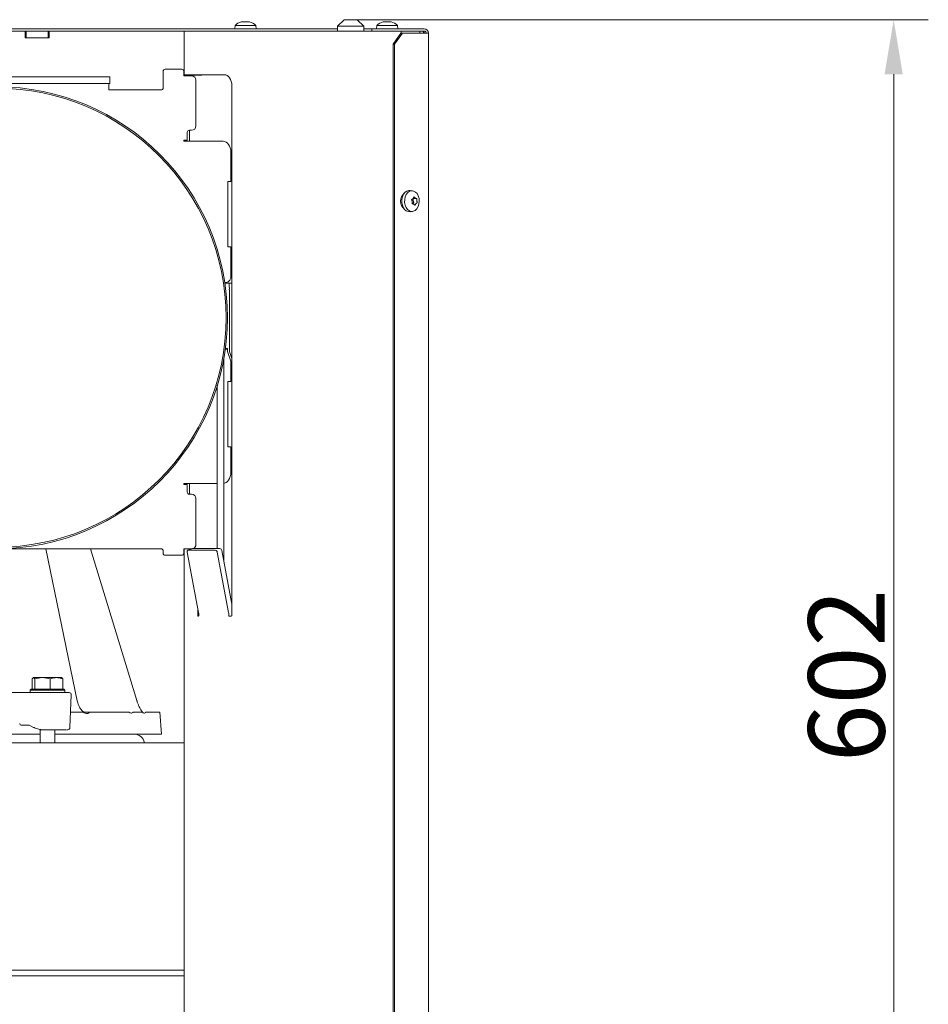
# Model space of a CAD drawing. Extents: x -3079 to 787, y -433 to 2532.
# Drawn here: x 370 to 787, y 1937 to 2389 of the extents above; entities that cross this region are included whole.
import ezdxf

# ---------------------------------------------------------------- set-up
doc = ezdxf.new("R2010")
doc.units = 0
doc.header["$LTSCALE"] = 5
doc.layers.add('Bemaßungen(Brunner)', color=7, linetype='Continuous', lineweight=25)
doc.styles.add('Brunner 2014', font='arial.ttf', dxfattribs={"height": 35})
doc.dimstyles.new('Brunner 2014', dxfattribs={"dimscale": 5, "dimtxt": 35, "dimasz": 5, "dimexe": 3.175, "dimexo": 0, "dimgap": 0.762, "dimtad": 1, "dimdec": 0, "dimrnd": 1e-08, "dimtxsty": 'Brunner 2014', "dimcen": 0.09, "dimdle": 10, "dimclrd": 7, "dimclre": 7, "dimclrt": 7, "dimadec": 1, "dimazin": 2, "dimtfac": 0.666667, "dimtdec": 0, "dimtmove": 0, "dimatfit": 3, "dimldrblk": 'Filled-1', "dimfxl": 1, "dimtolj": 1, "dimlwd": 5, "dimlwe": 5, "dimarcsym": 0})

# ---------------------------------------------------------------- blocks, each defined once
blk = doc.blocks.new('*D104')
at = {"layer": 'Bemaßungen(Brunner)', "color": 7, "linetype": 'Continuous', "lineweight": 5, "transparency": 16777216}
for p, q in [((524.73, 2389.02), (786.7, 2389.02)), ((770.83, 1812.27), (770.83, 2364.02)), ((628.48, 1787.27), (786.7, 1787.27))]:
    blk.add_line(p, q, dxfattribs=at)
at = {"layer": 'Bemaßungen(Brunner)', "color": 7, "lineweight": 5, "transparency": 16777216}
for points in [[(766.66, 2364.02), (774.99, 2364.02), (770.83, 2389.02)], [(766.66, 1812.27), (774.99, 1812.27), (770.83, 1787.27)]]:
    blk.add_solid(points, dxfattribs=at)
at = {"layer": 'Defpoints', "color": 0, "lineweight": 5, "transparency": 16777216}
for p in [(524.73, 2389.02), (770.83, 2389.02), (628.48, 1787.27)]:
    blk.add_point(p, dxfattribs=at)
at = {"layer": 'Bemaßungen(Brunner)', "color": 7, "lineweight": 5, "transparency": 16777216, "insert": (749.15, 2088.14), "char_height": 35, "attachment_point": 5, "rotation": 90, "style": 'Brunner 2014'}
blk.add_mtext('\\A1;602', dxfattribs=at)
blk = doc.blocks.new('Filled-1')
at = {"color": 0}
for p, q in [((0, 0), (-1, 0.167)), ((-1, 0.167), (-1, -0.167)), ((-1, 0), (0, 0)), ((-1, -0.167), (0, 0))]:
    blk.add_line(p, q, dxfattribs=at)
at = {"color": 0, "flags": 128}
blk.add_lwpolyline([(-1, -0.167), (0, 0), (-1, 0.167), (-1, -0.167)], dxfattribs=at)
at = {"color": 0}
blk.add_solid([(-1, -0.167), (0, 0), (-1, 0.167), (-1, -0.167)], dxfattribs=at)

msp = doc.modelspace()

# ---------------------------------------------------------------- linework, layer by layer
at = {"color": 7, "linetype": 'Continuous', "lineweight": 9}
for p, q in [((468.72, 2386.4), (468.58, 2384.77)), ((478.24, 2386.4), (468.72, 2386.4)), ((472.11, 2388.11), (472.11, 2388.11)), ((472.27, 2388.11), (472.27, 2388.11)), ((473.32, 2388.11), (473.32, 2388.11)), ((473.64, 2388.11), (473.64, 2388.11)), ((474.69, 2388.11), (474.69, 2388.11)), ((474.85, 2388.11), (474.85, 2388.11)), ((478.38, 2384.77), (478.24, 2386.4)), ((518.73, 2389.02), (515.73, 2386.02)), ((515.73, 2386.02), (515.73, 2383.77)), ((515.73, 2386.02), (517.48, 2386.02)), ((517.48, 2386.02), (527.73, 2386.02)), ((519.6, 2389.02), (518.73, 2389.02)), ((524.73, 2389.02), (519.6, 2389.02)), ((527.73, 2386.02), (524.73, 2389.02)), ((527.73, 2383.77), (527.73, 2386.02)), ((533.72, 2386.4), (533.58, 2384.77)), ((543.24, 2386.4), (533.72, 2386.4)), ((537.11, 2388.11), (537.11, 2388.11)), ((537.27, 2388.11), (537.27, 2388.11)), ((538.32, 2388.11), (538.32, 2388.11)), ((538.64, 2388.11), (538.64, 2388.11)), ((539.69, 2388.11), (539.69, 2388.11)), ((539.85, 2388.11), (539.85, 2388.11)), ((543.38, 2384.77), (543.24, 2386.4)), ((372.49, 2383.77), (316.68, 2383.77)), ((515.73, 2384.77), (317.68, 2384.77)), ((372.49, 2380.77), (372.49, 2383.77)), ((372.49, 2383.77), (372.98, 2383.77)), ((383.49, 2380.77), (372.49, 2380.77)), ((372.98, 2380.77), (372.98, 2383.77)), ((372.98, 2383.77), (373.48, 2383.77)), ((382.48, 2383.77), (373.48, 2383.77)), ((382.48, 2380.77), (373.48, 2380.77)), ((382.48, 2383.77), (382.98, 2383.77)), ((382.98, 2383.77), (382.98, 2380.77)), ((382.98, 2383.77), (383.48, 2383.77)), ((383.49, 2383.77), (383.48, 2383.77)), ((383.49, 2383.77), (383.49, 2380.77)), ((445.37, 2383.77), (383.49, 2383.77)), ((445.37, 2383.77), (445.37, 2363.77)), ((447.13, 2383.77), (445.37, 2383.77)), ((491.32, 2383.77), (447.13, 2383.77)), ((499.81, 2383.77), (491.32, 2383.77)), ((544.88, 2383.77), (499.81, 2383.77)), ((527.73, 2384.77), (531.48, 2384.77)), ((531.48, 2384.77), (531.48, 2383.77)), ((555.48, 2384.77), (531.48, 2384.77)), ((541.22, 2377.77), (544.75, 2382.77)), ((545.46, 2382.77), (541.92, 2377.77)), ((544.75, 2382.77), (545.46, 2382.77)), ((544.88, 2383.77), (544.88, 2382.77)), ((544.88, 2383.77), (545.35, 2383.77)), ((551.72, 2383.77), (545.35, 2383.77)), ((545.46, 2382.77), (556.89, 2382.77)), ((551.72, 2383.77), (553.48, 2383.77)), ((555.48, 2383.77), (553.48, 2383.77)), ((553.48, 2383.77), (553.48, 2382.77)), ((557.48, 2382.77), (556.89, 2382.77)), ((557.48, 1780.27), (557.48, 2382.77)), ((541.22, 2377.77), (541.22, 1785.27)), ((541.92, 2377.77), (541.22, 2377.77)), ((541.92, 2377.77), (541.92, 1785.27)), ((311.51, 2362.77), (406.46, 2362.77)), ((411.28, 2362.77), (406.46, 2362.77)), ((411.28, 2359.77), (411.28, 2362.77)), ((435.7, 2357.77), (435.7, 2365.27)), ((435.81, 2357.77), (435.81, 2365.27)), ((436.81, 2366.27), (436.7, 2366.27)), ((436.81, 2366.27), (444.3, 2366.27)), ((445.3, 2365.27), (445.3, 2363.27)), ((445.3, 2363.27), (448.8, 2363.27)), ((447.13, 2363.77), (445.37, 2363.77)), ((447.83, 2363.57), (445.71, 2363.57)), ((445.71, 2363.57), (445.71, 2363.27)), ((463.74, 2363.77), (447.13, 2363.77)), ((453.49, 2363.57), (447.83, 2363.57)), ((447.83, 2363.27), (447.83, 2363.57)), ((451.37, 2363.77), (451.37, 2363.57)), ((453.49, 2363.77), (453.49, 2363.57)), ((311.51, 2359.77), (406.46, 2359.77)), ((406.46, 2359.77), (411.28, 2359.77)), ((450.8, 2361.27), (450.8, 2340.27)), ((467.28, 2115.87), (467.28, 2358.77)), ((410.82, 2356.77), (434.81, 2356.77)), ((446.8, 2337.27), (446.8, 2333.77)), ((448.8, 2338.27), (447.8, 2338.27)), ((447.83, 2333.27), (447.83, 2338.27)), ((446.8, 2333.77), (445.42, 2333.77)), ((445.42, 2333.27), (445.92, 2333.27)), ((445.71, 2333.77), (445.71, 2333.27)), ((445.92, 2333.27), (449.95, 2333.27)), ((463.26, 2333.27), (449.95, 2333.27)), ((466.8, 2314.84), (466.8, 2328.27)), ((465.38, 2314.84), (466.8, 2314.84)), ((465.38, 2284.84), (465.38, 2314.84)), ((550.15, 2310.51), (549, 2310.65)), ((550.01, 2305.55), (550.01, 2305.55)), ((550.15, 2304.5), (550.02, 2304.5)), ((550.07, 2304.59), (550.07, 2304.59)), ((550.4, 2306.95), (550.4, 2306.95)), ((550.46, 2305.99), (550.46, 2305.99)), ((550.47, 2307.03), (551.88, 2307.03)), ((550.67, 2304.37), (550.67, 2304.37)), ((551.45, 2307.16), (551.45, 2307.16)), ((551.72, 2304.59), (551.72, 2304.59)), ((552.11, 2305.99), (552.11, 2305.99)), ((549, 2300.89), (550.15, 2301.03)), ((466.8, 2284.84), (465.38, 2284.84)), ((466.8, 2271.41), (466.8, 2284.84)), ((463.94, 2268.41), (464.68, 2268.41)), ((465.2, 2268.11), (463.99, 2268.11)), ((465.2, 2268.11), (466.01, 2268.11)), ((466.01, 2268.11), (467.28, 2268.11)), ((466.11, 2265.11), (466.11, 2237.89)), ((464.68, 2237.81), (464.19, 2237.81)), ((464.23, 2238.11), (465.2, 2238.11)), ((465.2, 2237.89), (465.2, 2238.11)), ((463.55, 2140.44), (463.55, 2233.78)), ((465.56, 2235.84), (467.28, 2231.11)), ((467.28, 2233.62), (466.47, 2235.84)), ((466.8, 2223.04), (466.8, 2232.43)), ((465.38, 2193.04), (465.38, 2223.04)), ((465.38, 2223.04), (466.8, 2223.04)), ((460.55, 2221.29), (460.55, 2146.42)), ((466.8, 2193.04), (465.38, 2193.04)), ((466.8, 2181.27), (466.8, 2193.04)), ((445.92, 2176.27), (445.42, 2176.27)), ((445.42, 2175.77), (446.8, 2175.77)), ((445.71, 2176.27), (445.71, 2175.77)), ((449.95, 2176.27), (445.92, 2176.27)), ((446.8, 2175.77), (446.8, 2172.27)), ((447.83, 2171.27), (447.83, 2176.27)), ((449.95, 2176.27), (460.55, 2176.27)), ((447.8, 2171.27), (448.8, 2171.27)), ((450.8, 2169.27), (450.8, 2148.27)), ((434.81, 2146.27), (329.97, 2146.27)), ((396.36, 2076.55), (381.88, 2146.27)), ((423.64, 2076.73), (402.38, 2146.27)), ((446.27, 2146.27), (445.3, 2146.27)), ((445.3, 2146.27), (445.3, 2144.27)), ((445.37, 2146.27), (445.37, 1309.27)), ((446.27, 2146.27), (447.13, 2146.27)), ((449.17, 2146.39), (447.12, 2145.61)), ((447.13, 2146.27), (448.86, 2146.27)), ((448.86, 2146.27), (448.8, 2146.27)), ((449.34, 2146.42), (461.72, 2146.42)), ((449.67, 2146.47), (453.49, 2146.47)), ((451.37, 2146.47), (451.37, 2146.42)), ((453.49, 2146.47), (453.49, 2146.42)), ((435.7, 2144.27), (435.7, 2145.27)), ((435.81, 2144.27), (435.81, 2145.27)), ((436.81, 2143.27), (436.7, 2143.27)), ((444.3, 2143.27), (436.81, 2143.27)), ((452, 2117.05), (446.77, 2144.68)), ((447.29, 2145.64), (459.67, 2145.64)), ((460.56, 2144.68), (465.79, 2117.05)), ((462.61, 2145.45), (467.28, 2120.79)), ((451.65, 2118.9), (451.65, 2115.67)), ((452.08, 2115.67), (452.08, 2116.27)), ((465.86, 2116.27), (465.86, 2115.67)), ((466.08, 2115.37), (466.92, 2115.37)), ((376.92, 2086.59), (376.29, 2087.17)), ((376.29, 2087.17), (380.44, 2087.17)), ((383.95, 2086.59), (380.44, 2087.17)), ((380.44, 2087.17), (386.84, 2087.17)), ((386.84, 2087.17), (389.19, 2087.17)), ((375.66, 2081.87), (375.66, 2086.59)), ((376.92, 2081.87), (376.92, 2086.59)), ((383.95, 2081.87), (383.95, 2086.59)), ((389.73, 2081.87), (389.73, 2086.59)), ((358.79, 2080.27), (376.57, 2080.27)), ((370.24, 2080.27), (370.25, 2080.27)), ((375.19, 2081.87), (374.69, 2081.37)), ((374.69, 2081.37), (374.69, 2080.27)), ((390.69, 2081.37), (374.69, 2081.37)), ((375.19, 2081.87), (390.19, 2081.87)), ((376.91, 2081.87), (376.92, 2081.87)), ((376.92, 2081.87), (376.93, 2081.87)), ((383.94, 2081.87), (383.95, 2081.87)), ((383.95, 2081.87), (383.96, 2081.87)), ((389.95, 2080.27), (389.52, 2080.27)), ((389.72, 2081.87), (389.73, 2081.87)), ((390.69, 2081.37), (390.19, 2081.87)), ((390.69, 2080.27), (390.69, 2081.37)), ((392.97, 2064.22), (393.63, 2079.22)), ((395.31, 2071.27), (393.28, 2071.27)), ((398.58, 2071.27), (395.31, 2071.27)), ((399.11, 2071.27), (398.58, 2071.27)), ((402.23, 2071.27), (420.19, 2071.27)), ((422.52, 2071.27), (422.07, 2071.27)), ((424.28, 2071.27), (422.52, 2071.27)), ((426.05, 2071.27), (424.28, 2071.27)), ((426.28, 2071.27), (426.05, 2071.27)), ((427.68, 2071.27), (434.26, 2071.27)), ((434.96, 2061.27), (434.26, 2071.27)), ((374.32, 2065.27), (370.68, 2065.27)), ((376.33, 2064.34), (374.32, 2065.27)), ((379.29, 2061.27), (268.88, 2061.27)), ((379.29, 2063.33), (379.29, 2057.27)), ((386.09, 2057.27), (386.09, 2063.27)), ((434.96, 2061.27), (386.09, 2061.27)), ((389.06, 2063.27), (389.48, 2063.27)), ((268.88, 2057.27), (445.37, 2057.27)), ((445.37, 1952.87), (301.27, 1952.87)), ((301.38, 1950.27), (445.37, 1950.27))]:
    msp.add_line(p, q, dxfattribs=at)
at = {"color": 7, "linetype": 'Continuous', "lineweight": 9, "flags": 128}
for points in [[(463.74, 2363.77), (464.43, 2363.67), (465.1, 2363.39), (465.71, 2362.93), (466.24, 2362.3), (466.68, 2361.55), (467.01, 2360.68), (467.21, 2359.74), (467.28, 2358.77)], [(463.26, 2333.27), (463.95, 2333.17), (464.61, 2332.89), (465.23, 2332.43), (465.76, 2331.8), (466.2, 2331.05), (466.53, 2330.18), (466.73, 2329.24), (466.8, 2328.27)], [(545.98, 2302.73), (545.5, 2303.88), (545.26, 2305.17), (545.28, 2306.51), (545.54, 2307.78), (546.04, 2308.92), (546.74, 2309.81), (547.59, 2310.41), (548.51, 2310.66), (549, 2310.65)], [(547.22, 2302.82), (546.75, 2303.94), (546.52, 2305.19), (546.53, 2306.48), (546.79, 2307.73), (547.28, 2308.82), (547.96, 2309.69), (548.78, 2310.27), (549.68, 2310.52), (550.59, 2310.41), (551.45, 2309.96), (552.19, 2309.2), (552.76, 2308.18), (553.11, 2306.99), (553.22, 2305.7), (553.08, 2304.42), (552.71, 2303.24), (552.12, 2302.25), (551.36, 2301.51), (550.49, 2301.1), (549.58, 2301.03), (548.69, 2301.31), (547.88, 2301.92), (547.22, 2302.82)], [(550.07, 2304.59), (550.01, 2304.53), (549.99, 2304.5)], [(464.68, 2237.81), (465.09, 2237.75), (465.2, 2237.71)], [(466.8, 2181.27), (466.73, 2180.29), (466.53, 2179.36), (466.2, 2178.49), (465.76, 2177.73), (465.23, 2177.11), (464.61, 2176.65), (463.95, 2176.36), (463.55, 2176.29)], [(449.17, 2146.39), (449.21, 2146.4), (449.34, 2146.42)], [(447.29, 2145.64), (447.16, 2145.62), (447.04, 2145.57), (446.93, 2145.48), (446.85, 2145.36), (446.79, 2145.21), (446.75, 2145.05), (446.75, 2144.86), (446.77, 2144.68)], [(451.65, 2115.67), (451.67, 2115.55), (451.71, 2115.46), (451.78, 2115.39), (451.86, 2115.37), (451.94, 2115.39), (452.01, 2115.46), (452.06, 2115.55), (452.08, 2115.67)]]:
    msp.add_lwpolyline(points, dxfattribs=at)
at = {"color": 7, "linetype": 'Continuous', "lineweight": 9}
for centre, radius in [((359.29, 2252.27), 105.98), ((359.35, 2252.27), 105.31)]:
    msp.add_circle(centre, radius, dxfattribs=at)
for centre, radius, start, end in [((473.48, 2381.27), 7, 105.3413, 132.8093), ((473.48, 2381.27), 7, 47.1907, 74.8934), ((538.48, 2381.27), 7, 105.3413, 132.8093), ((538.48, 2381.27), 7, 47.1907, 74.8934), ((555.48, 2382.77), 2, 0, 90), ((555.48, 2382.77), 1, 0, 90), ((436.7, 2365.27), 1, 90.0175, 180.0175), ((436.81, 2365.27), 1, 90.0175, 180.0175), ((444.3, 2365.27), 1, 359.9825, 89.9825), ((448.8, 2361.27), 2, 359.9825, 89.9825), ((432.39, 2357.52), 21.58, 174.0133, 181.9891), ((434.7, 2357.77), 1, 270.0175, 0.0175), ((434.81, 2357.77), 1, 270.0175, 0.0175), ((448.8, 2340.27), 2, 270.0175, 0.0175), ((447.8, 2337.27), 1, 90.0175, 180.0175), ((445.42, 2333.52), 0.25, 90.0281, 269.9719), ((549.35, 2305.77), 4.69, 129.7232, 230.2768), ((550.95, 2303.83), 1.17, 108.7915, 139.2622), ((552.96, 2306.25), 2.52, 167.7284, 185.9312), ((550.27, 2306.84), 0.241, 345.1932, 42.6491), ((552.73, 2306.21), 2.29, 185.5606, 204.9632), ((550.46, 2305.13), 0.227, 299.6988, 28.8852), ((548.82, 2303.99), 3.1, 203.8481, 273.3787), ((464.14, 2271.03), 2.68, 281.4218, 8.0495), ((444.54, 2265.86), 21.58, 358.0109, 5.9867), ((471.2, 2237.89), 6, 179.9997, 199.9883), ((472.11, 2237.89), 6, 179.9997, 199.9883), ((445.42, 2176.02), 0.25, 90.0281, 269.9719), ((447.8, 2172.27), 1, 179.9825, 269.9825), ((448.8, 2169.27), 2, 359.9825, 89.9825), ((434.7, 2145.27), 1, 359.9825, 89.9825), ((434.81, 2145.27), 1, 359.9825, 89.9825), ((448.8, 2148.27), 2, 292.2902, 0.0126), ((461.52, 2145.34), 1.09, 5.6791, 79.6433), ((436.7, 2144.27), 1, 179.9825, 269.9825), ((436.81, 2144.27), 1, 179.9825, 269.9825), ((444.3, 2144.27), 1, 270.0175, 0.0175), ((459.47, 2144.57), 1.09, 5.6791, 79.6433), ((447.9, 2116.27), 4.18, 359.9639, 10.6731), ((461.69, 2116.27), 4.18, 359.9639, 10.6731), ((466.13, 2115.63), 0.268, 171.9505, 258.5782), ((466.84, 2115.81), 0.446, 281.4218, 8.0495), ((392.63, 2079.27), 1, 357.5, 90), ((391.97, 2064.27), 1, 270, 357.5), ((422.31, 2056.27), 5, 11.537, 90)]:
    msp.add_arc(centre, radius, start, end, dxfattribs=at)
for centre, major_axis, ratio, start_param, end_param in [((370.65, 2066.27), (-0.062, 0.999), 0.705764, 1.682732, 3.098125), ((382.95, 2064.38), (9.49, -2.36), 0.222645, 3.996932, 4.031755)]:
    msp.add_ellipse(centre, major_axis=major_axis, ratio=ratio, start_param=start_param, end_param=end_param, dxfattribs=at)
for points, knots in [([(471.67, 2388.02), (471.65, 2388.02), (471.61, 2388.01), (471.58, 2388), (471.56, 2388), (471.57, 2388), (471.59, 2388.01), (471.62, 2388.02), (471.63, 2388.02)], [0, 0, 0, 0, 0.173602, 0.347939, 0.518483, 0.685896, 0.853576, 1, 1, 1, 1]), ([(471.63, 2388.02), (471.7, 2388.04), (471.83, 2388.07), (471.99, 2388.1), (472.07, 2388.1), (472.11, 2388.11)], [0, 0, 0, 0, 0.339577, 0.688751, 1, 1, 1, 1]), ([(472.27, 2388.11), (472.21, 2388.1), (472.1, 2388.1), (471.89, 2388.07), (471.74, 2388.04), (471.67, 2388.02)], [0, 0, 0, 0, 0.3392744, 0.6886494, 1, 1, 1, 1]), ([(472.59, 2388.02), (472.57, 2388.04), (472.52, 2388.07), (472.42, 2388.1), (472.32, 2388.1), (472.27, 2388.11)], [0, 0, 0, 0, 0.339565, 0.688725, 1, 1, 1, 1]), ([(472.89, 2388.02), (472.87, 2388.02), (472.83, 2388.01), (472.76, 2388), (472.69, 2388), (472.64, 2388), (472.6, 2388.01), (472.59, 2388.02), (472.59, 2388.02)], [0, 0, 0, 0, 0.173655, 0.347991, 0.518533, 0.685946, 0.853626, 1, 1, 1, 1]), ([(472.6, 2388.03), (472.66, 2388.05), (472.81, 2388.08), (473.06, 2388.1), (473.23, 2388.1), (473.32, 2388.11)], [0, 0, 0, 0, 0.270089, 0.655958, 1, 1, 1, 1]), ([(473.64, 2388.11), (473.55, 2388.1), (473.37, 2388.1), (473.11, 2388.07), (472.96, 2388.04), (472.89, 2388.02)], [0, 0, 0, 0, 0.339256, 0.68861, 1, 1, 1, 1]), ([(474.43, 2388.02), (474.35, 2388.04), (474.17, 2388.07), (473.9, 2388.1), (473.73, 2388.1), (473.64, 2388.11)], [0, 0, 0, 0, 0.339552, 0.688699, 1, 1, 1, 1]), ([(474.43, 2388.06), (474.43, 2388.06), (474.46, 2388.08), (474.55, 2388.1), (474.64, 2388.1), (474.69, 2388.11)], [0, 0, 0, 0, 0.102631, 0.577054, 1, 1, 1, 1]), ([(474.7, 2388.02), (474.7, 2388.02), (474.7, 2388.01), (474.66, 2388), (474.61, 2388), (474.55, 2388), (474.49, 2388.01), (474.45, 2388.02), (474.43, 2388.02)], [0, 0, 0, 0, 0.173551, 0.347889, 0.518434, 0.685848, 0.853527, 1, 1, 1, 1]), ([(474.85, 2388.11), (474.82, 2388.1), (474.75, 2388.1), (474.7, 2388.07), (474.7, 2388.04), (474.7, 2388.02)], [0, 0, 0, 0, 0.339256, 0.688611, 1, 1, 1, 1]), ([(475.33, 2388.02), (475.26, 2388.04), (475.13, 2388.07), (474.97, 2388.1), (474.89, 2388.1), (474.85, 2388.11)], [0, 0, 0, 0, 0.339577, 0.688751, 1, 1, 1, 1]), ([(536.67, 2388.02), (536.65, 2388.02), (536.61, 2388.01), (536.58, 2388), (536.56, 2388), (536.57, 2388), (536.59, 2388.01), (536.62, 2388.02), (536.63, 2388.02)], [0, 0, 0, 0, 0.173602, 0.347939, 0.518483, 0.685896, 0.853576, 1, 1, 1, 1]), ([(536.63, 2388.02), (536.7, 2388.04), (536.83, 2388.07), (536.99, 2388.1), (537.07, 2388.1), (537.11, 2388.11)], [0, 0, 0, 0, 0.339577, 0.688751, 1, 1, 1, 1]), ([(537.27, 2388.11), (537.21, 2388.1), (537.1, 2388.1), (536.89, 2388.07), (536.74, 2388.04), (536.67, 2388.02)], [0, 0, 0, 0, 0.339274, 0.688649, 1, 1, 1, 1]), ([(537.59, 2388.02), (537.57, 2388.04), (537.52, 2388.07), (537.42, 2388.1), (537.32, 2388.1), (537.27, 2388.11)], [0, 0, 0, 0, 0.339565, 0.688725, 1, 1, 1, 1]), ([(537.89, 2388.02), (537.87, 2388.02), (537.83, 2388.01), (537.76, 2388), (537.69, 2388), (537.64, 2388), (537.6, 2388.01), (537.59, 2388.02), (537.59, 2388.02)], [0, 0, 0, 0, 0.173655, 0.347991, 0.518533, 0.685946, 0.853626, 1, 1, 1, 1]), ([(537.6, 2388.03), (537.66, 2388.05), (537.81, 2388.08), (538.06, 2388.1), (538.23, 2388.1), (538.32, 2388.11)], [0, 0, 0, 0, 0.270089, 0.655958, 1, 1, 1, 1]), ([(538.64, 2388.11), (538.55, 2388.1), (538.37, 2388.1), (538.11, 2388.07), (537.96, 2388.04), (537.89, 2388.02)], [0, 0, 0, 0, 0.339256, 0.68861, 1, 1, 1, 1]), ([(539.43, 2388.02), (539.35, 2388.04), (539.17, 2388.07), (538.9, 2388.1), (538.73, 2388.1), (538.64, 2388.11)], [0, 0, 0, 0, 0.339552, 0.688699, 1, 1, 1, 1]), ([(539.43, 2388.06), (539.43, 2388.06), (539.46, 2388.08), (539.55, 2388.1), (539.64, 2388.1), (539.69, 2388.11)], [0, 0, 0, 0, 0.102631, 0.577054, 1, 1, 1, 1]), ([(539.7, 2388.02), (539.7, 2388.02), (539.7, 2388.01), (539.66, 2388), (539.61, 2388), (539.55, 2388), (539.49, 2388.01), (539.45, 2388.02), (539.43, 2388.02)], [0, 0, 0, 0, 0.1735505, 0.347889, 0.5184341, 0.6858476, 0.8535271, 1, 1, 1, 1]), ([(539.85, 2388.11), (539.82, 2388.1), (539.75, 2388.1), (539.7, 2388.07), (539.7, 2388.04), (539.7, 2388.02)], [0, 0, 0, 0, 0.339256, 0.688611, 1, 1, 1, 1]), ([(540.33, 2388.02), (540.26, 2388.04), (540.13, 2388.07), (539.97, 2388.1), (539.89, 2388.1), (539.85, 2388.11)], [0, 0, 0, 0, 0.339577, 0.688751, 1, 1, 1, 1]), ([(555.48, 2382.77), (555.45, 2382.83), (555.4, 2382.95), (555.31, 2383.13), (555.23, 2383.3), (555.15, 2383.45), (555.06, 2383.57), (554.98, 2383.67), (554.9, 2383.74), (554.83, 2383.77), (554.79, 2383.77), (554.77, 2383.77)], [0, 0, 0, 0, 0.1162, 0.235771, 0.351971, 0.471542, 0.587696, 0.707217, 0.82337, 0.942892, 1, 1, 1, 1]), ([(555.48, 2382.77), (555.45, 2382.88), (555.4, 2383.11), (555.32, 2383.44), (555.27, 2383.67), (555.24, 2383.76), (555.24, 2383.77)], [0, 0, 0, 0, 0.325274, 0.659978, 0.985278, 1, 1, 1, 1]), ([(549.75, 2306.3), (549.74, 2306.32), (549.72, 2306.35), (549.71, 2306.42), (549.72, 2306.49), (549.75, 2306.54), (549.79, 2306.58), (549.82, 2306.6), (549.83, 2306.6)], [0, 0, 0, 0, 0.1736553, 0.3479906, 0.518533, 0.6859457, 0.8536264, 1, 1, 1, 1]), ([(550.01, 2305.55), (550, 2305.64), (549.97, 2305.82), (549.88, 2306.08), (549.79, 2306.23), (549.75, 2306.3)], [0, 0, 0, 0, 0.339256, 0.68861, 1, 1, 1, 1]), ([(549.83, 2306.6), (549.91, 2306.63), (550.06, 2306.67), (550.25, 2306.79), (550.35, 2306.9), (550.4, 2306.95)], [0, 0, 0, 0, 0.339565, 0.688725, 1, 1, 1, 1]), ([(550.05, 2304.5), (550.03, 2304.5), (549.99, 2304.5), (549.95, 2304.53), (549.91, 2304.58), (549.89, 2304.64), (549.89, 2304.7), (549.9, 2304.74), (549.91, 2304.76)], [0, 0, 0, 0, 0.173551, 0.347889, 0.518434, 0.685848, 0.853527, 1, 1, 1, 1]), ([(549.91, 2304.76), (549.94, 2304.84), (549.99, 2305.02), (550.03, 2305.29), (550.02, 2305.47), (550.01, 2305.55)], [0, 0, 0, 0, 0.339552, 0.688699, 1, 1, 1, 1]), ([(550.67, 2304.37), (550.61, 2304.4), (550.48, 2304.47), (550.27, 2304.51), (550.12, 2304.5), (550.05, 2304.5)], [0, 0, 0, 0, 0.339256, 0.688611, 1, 1, 1, 1]), ([(550.4, 2306.95), (550.45, 2307.01), (550.55, 2307.13), (550.64, 2307.34), (550.68, 2307.49), (550.7, 2307.57)], [0, 0, 0, 0, 0.3392744, 0.6886494, 1, 1, 1, 1]), ([(551.07, 2303.92), (551.04, 2303.99), (550.97, 2304.12), (550.83, 2304.27), (550.72, 2304.34), (550.67, 2304.37)], [0, 0, 0, 0, 0.339577, 0.688751, 1, 1, 1, 1]), ([(550.7, 2307.57), (550.7, 2307.58), (550.71, 2307.62), (550.75, 2307.66), (550.79, 2307.68), (550.84, 2307.68), (550.89, 2307.65), (550.92, 2307.63), (550.93, 2307.61)], [0, 0, 0, 0, 0.173602, 0.347939, 0.518483, 0.685896, 0.853576, 1, 1, 1, 1]), ([(550.93, 2307.61), (550.99, 2307.55), (551.1, 2307.42), (551.28, 2307.27), (551.4, 2307.2), (551.45, 2307.16)], [0, 0, 0, 0, 0.3395769, 0.6887506, 1, 1, 1, 1]), ([(551.3, 2303.97), (551.29, 2303.95), (551.27, 2303.91), (551.22, 2303.88), (551.18, 2303.86), (551.13, 2303.86), (551.1, 2303.88), (551.08, 2303.91), (551.07, 2303.92)], [0, 0, 0, 0, 0.173602, 0.347939, 0.518483, 0.685896, 0.853576, 1, 1, 1, 1]), ([(551.72, 2304.59), (551.67, 2304.53), (551.57, 2304.41), (551.43, 2304.2), (551.34, 2304.04), (551.3, 2303.97)], [0, 0, 0, 0, 0.339274, 0.688649, 1, 1, 1, 1]), ([(551.45, 2307.16), (551.51, 2307.13), (551.63, 2307.07), (551.8, 2307.03), (551.9, 2307.04), (551.95, 2307.04)], [0, 0, 0, 0, 0.3392563, 0.6886114, 1, 1, 1, 1]), ([(552.17, 2304.94), (552.12, 2304.91), (552.02, 2304.86), (551.87, 2304.75), (551.77, 2304.64), (551.72, 2304.59)], [0, 0, 0, 0, 0.339565, 0.688725, 1, 1, 1, 1]), ([(551.95, 2307.04), (551.96, 2307.04), (551.99, 2307.04), (552.03, 2307.01), (552.06, 2306.96), (552.08, 2306.9), (552.09, 2306.84), (552.09, 2306.8), (552.09, 2306.78)], [0, 0, 0, 0, 0.173551, 0.347889, 0.518434, 0.685848, 0.853527, 1, 1, 1, 1]), ([(552.09, 2306.78), (552.09, 2306.69), (552.08, 2306.52), (552.09, 2306.25), (552.1, 2306.07), (552.11, 2305.99)], [0, 0, 0, 0, 0.3395524, 0.6886993, 1, 1, 1, 1]), ([(552.11, 2305.99), (552.12, 2305.9), (552.14, 2305.71), (552.19, 2305.46), (552.23, 2305.31), (552.25, 2305.24)], [0, 0, 0, 0, 0.3392556, 0.68861, 1, 1, 1, 1]), ([(552.25, 2305.24), (552.26, 2305.22), (552.27, 2305.18), (552.26, 2305.11), (552.25, 2305.05), (552.23, 2304.99), (552.2, 2304.95), (552.18, 2304.94), (552.17, 2304.94)], [0, 0, 0, 0, 0.173655, 0.347991, 0.518533, 0.685946, 0.853626, 1, 1, 1, 1]), ([(376.29, 2087.17), (376.27, 2087.17), (376.06, 2087.16), (375.85, 2086.86), (375.66, 2086.59)], [0, 0, 0, 0, 0.070215, 1, 1, 1, 1]), ([(380.44, 2087.17), (380.35, 2087.17), (379.16, 2087.16), (378, 2086.86), (376.92, 2086.59)], [0, 0, 0, 0, 0.070215, 1, 1, 1, 1]), ([(386.84, 2087.17), (386.61, 2087.16), (385.63, 2087.13), (384.68, 2086.82), (383.95, 2086.59)], [0, 0, 0, 0, 0.235696, 1, 1, 1, 1]), ([(389.73, 2086.59), (389.53, 2086.66), (388.59, 2087), (387.61, 2087.1), (386.84, 2087.17)], [0, 0, 0, 0, 0.215894, 1, 1, 1, 1]), ([(389.1, 2087.17), (389.12, 2087.17), (389.33, 2087.16), (389.54, 2086.86), (389.73, 2086.59)], [0, 0, 0, 0, 0.070215, 1, 1, 1, 1]), ([(370.02, 2080.27), (370.02, 2080.27), (370.01, 2080.27), (370.08, 2080.27), (370.19, 2080.27), (370.24, 2080.27)], [0, 0, 0, 0, 0.202835, 0.605525, 1, 1, 1, 1]), ([(370.83, 2080.27), (370.83, 2080.27), (370.84, 2080.27), (370.86, 2080.27), (370.87, 2080.27), (370.89, 2080.27), (370.9, 2080.27), (370.92, 2080.27), (370.92, 2080.27)], [0, 0, 0, 0, 0.1521838, 0.3217468, 0.4913099, 0.6608732, 0.8304365, 1, 1, 1, 1]), ([(370.94, 2080.27), (370.94, 2080.27), (370.95, 2080.27), (370.97, 2080.27), (370.98, 2080.27), (371, 2080.27), (371.01, 2080.27), (371.02, 2080.27), (371.03, 2080.27), (371.05, 2080.27), (371.06, 2080.27), (371.07, 2080.27), (371.08, 2080.27), (371.1, 2080.27), (371.11, 2080.27), (371.12, 2080.27), (371.13, 2080.27), (371.14, 2080.27)], [0, 0, 0, 0, 0.067773, 0.135547, 0.203322, 0.271098, 0.338875, 0.406654, 0.44054, 0.508322, 0.576108, 0.643891, 0.711671, 0.779447, 0.847222, 0.914994, 1, 1, 1, 1]), ([(374.45, 2080.27), (374.45, 2080.27), (374.44, 2080.27), (374.49, 2080.27), (374.59, 2080.27), (374.67, 2080.27), (374.69, 2080.27)], [0, 0, 0, 0, 0.013447, 0.409222, 0.843503, 1, 1, 1, 1]), ([(376.57, 2080.27), (377.47, 2080.27), (378.86, 2080.27), (381.18, 2080.27), (383.05, 2080.27), (384.92, 2080.27), (387.23, 2080.27), (388.62, 2080.27), (389.52, 2080.27)], [0, 0, 0, 0, 0.239457, 0.368361, 0.5, 0.631639, 0.760543, 1, 1, 1, 1]), ([(389.95, 2080.27), (390.67, 2080.27), (391.78, 2080.27), (392.51, 2080.27), (392.59, 2080.27), (392.63, 2080.27)], [0, 0, 0, 0, 0.4789137, 0.7367213, 1, 1, 1, 1]), ([(399.84, 2071.28), (399.81, 2071.28), (399.73, 2071.27), (399.37, 2071.4), (398.82, 2071.78), (398.19, 2072.43), (397.57, 2073.32), (397.01, 2074.41), (396.6, 2075.52), (396.43, 2076.25), (396.36, 2076.55)], [0, 0, 0, 0, 0.084344, 0.20857, 0.341145, 0.473413, 0.6094, 0.750174, 0.894601, 1, 1, 1, 1]), ([(426.1, 2071.52), (425.99, 2071.66), (425.75, 2071.97), (425.28, 2072.73), (424.76, 2073.74), (424.24, 2074.95), (423.87, 2075.98), (423.68, 2076.58), (423.64, 2076.73)], [0, 0, 0, 0, 0.140811, 0.319514, 0.513754, 0.718705, 0.930136, 1, 1, 1, 1]), ([(402.23, 2071.27), (401.89, 2071.06), (401.17, 2070.61), (400.07, 2070.75), (399.38, 2071.12), (399.11, 2071.27)], [0, 0, 0, 0, 0.3485045, 0.7453108, 1, 1, 1, 1]), ([(399.87, 2071.27), (399.87, 2071.27), (400.69, 2071.27), (401.46, 2071.27), (402.23, 2071.27)], [0, 0, 0, 0, 0.005338, 1, 1, 1, 1]), ([(422.07, 2071.27), (421.91, 2071.14), (421.58, 2070.88), (420.95, 2070.73), (420.48, 2071.07), (420.19, 2071.27)], [0, 0, 0, 0, 0.28349, 0.572857, 1, 1, 1, 1]), ([(426.44, 2071.16), (426.43, 2071.17), (426.4, 2071.19), (426.24, 2071.34), (426.11, 2071.5), (426.1, 2071.52)], [0, 0, 0, 0, 0.409211, 0.93179, 1, 1, 1, 1]), ([(427.68, 2071.27), (427.53, 2071.09), (427.19, 2070.68), (426.69, 2070.89), (426.37, 2071.19), (426.28, 2071.27)], [0, 0, 0, 0, 0.374692, 0.821647, 1, 1, 1, 1]), ([(379.74, 2063.27), (379.69, 2063.27), (379.56, 2063.28), (379.19, 2063.35), (378.48, 2063.52), (377.51, 2063.83), (376.88, 2064.09), (376.57, 2064.22)], [0, 0, 0, 0, 0.051395, 0.134664, 0.311806, 0.654812, 1, 1, 1, 1]), ([(389.06, 2063.27), (388.43, 2063.27), (387.14, 2063.27), (384.7, 2063.27), (382.13, 2063.27), (380.53, 2063.27), (379.74, 2063.27)], [0, 0, 0, 0, 0.244435, 0.5, 0.755565, 1, 1, 1, 1]), ([(391.24, 2063.27), (391.15, 2063.27), (390.81, 2063.27), (390.05, 2063.27), (389.48, 2063.27)], [0, 0, 0, 0, 0.2571508, 1, 1, 1, 1]), ([(391.61, 2063.27), (391.75, 2063.27), (391.99, 2063.27), (391.92, 2063.27), (391.88, 2063.27)], [0, 0, 0, 0, 0.569877, 1, 1, 1, 1])]:
    msp.add_open_spline(points, degree=3, knots=knots, dxfattribs=at)

# ---------------------------------------------------------------- dimensions: what is measured, and where the dimension line sits
at = {"layer": 'Bemaßungen(Brunner)', "lineweight": 5}
dim = msp.add_linear_dim(base=(770.83, 2389.02), p1=(628.48, 1787.27), p2=(524.73, 2389.02), angle=90, dimstyle='Brunner 2014', dxfattribs=at)
dim.commit()
dim.dimension.update_dxf_attribs({"geometry": '*D104', "text_midpoint": (749.15, 2088.14)})

doc.saveas('drawing.dxf')
